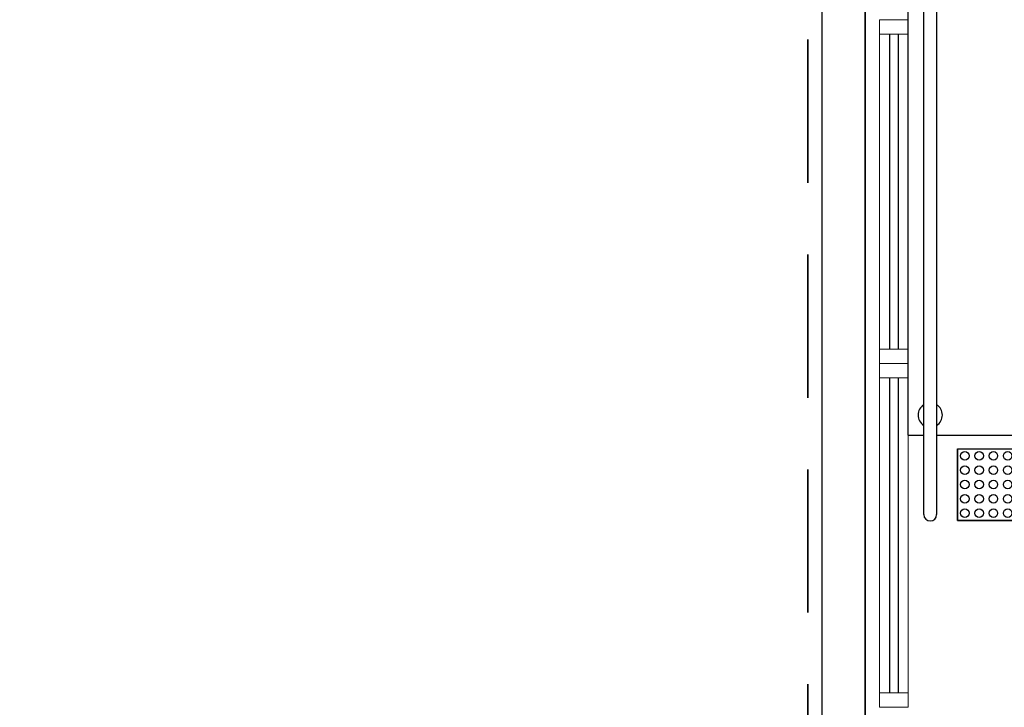
# Model space of a CAD drawing. Units: millimetres. Extents: x 1197 to 3028, y 1036 to 1320.
# Drawn here: x 1340 to 1344, y 1139 to 1141 of the extents above; entities that cross this region are included whole.
import ezdxf

# ---------------------------------------------------------------- set-up
doc = ezdxf.new("R2010")
doc.units = ezdxf.units.MM
doc.linetypes.add('CONTINUO', pattern=[0])
doc.linetypes.add('DASHED', pattern=[0.75, 0.5, -0.25])
for name, color, linetype in [('BASE ELETRICA', 253, 'Continuous'), ('BASE ELÉTRICA 2', 30, 'Continuous'), ('Layout', 4, 'Continuous')]:
    doc.layers.add(name, color=color, linetype=linetype)
doc.layers.add('TUBULAÇÃO EMBUTIDA', color=5, linetype='DASHED', lineweight=35)

# ---------------------------------------------------------------- blocks, each defined once
blk = doc.blocks.new('PERGOLA')
at = {"layer": 'BASE ELETRICA'}
blk.add_line((109613.2825, -73539.1079), (109613.2825, -73524.0079), dxfattribs=at)
for points in [[(109628.3825, -73524.0079), (109613.2825, -73524.0079), (109613.2825, -73539.1079), (109628.3825, -73539.1079)], [(109628.2325, -73524.1579), (109613.4325, -73524.1579), (109613.4325, -73538.9579), (109628.2325, -73538.9579)]]:
    blk.add_lwpolyline(points, close=True, dxfattribs=at)
blk = doc.blocks.new('esquadria 1.50')
at = {"layer": 'BASE ELETRICA'}
for p, q in [((0.05, 0.0637), (1.15, 0.0637)), ((0.05, 0.0337), (1.15, 0.0337))]:
    blk.add_line(p, q, dxfattribs=at)
at = {"layer": 'BASE ELÉTRICA 2', "lineweight": 5}
for p, q in [((0, 0.1), (0.05, 0.1)), ((0, 0), (0, 0.1)), ((0.05, 0.1), (1.15, 0.1)), ((0.05, 0.1), (0.05, 0)), ((1.15, 0.1), (1.15, 0)), ((1.15, 0.1), (1.2, 0.1)), ((1.2, 0), (1.2, 0.1)), ((0.05, 0), (0, 0)), ((0.05, 0), (1.15, 0)), ((1.15, 0), (1.2, 0))]:
    blk.add_line(p, q, dxfattribs=at)
blk = doc.blocks.new('A$C4A2A349F')
at = {"layer": 'BASE ELETRICA'}
for p, q in [((0, 0), (0, 0.25)), ((0, 0.25), (0.25, 0.25)), ((0.25, 0.25), (0, 0.25)), ((0.25, 0), (0.25, 0.25)), ((0.25, 0.25), (0.25, 0)), ((0.25, 0), (0, 0))]:
    blk.add_line(p, q, dxfattribs=at)
for centre in [(0.025, 0.225), (0.075, 0.225), (0.125, 0.225), (0.175, 0.225), (0.225, 0.225), (0.025, 0.175), (0.075, 0.175), (0.125, 0.175), (0.175, 0.175), (0.225, 0.175), (0.025, 0.125), (0.075, 0.125), (0.125, 0.125), (0.175, 0.125), (0.225, 0.125), (0.025, 0.075), (0.075, 0.075), (0.125, 0.075), (0.175, 0.075), (0.225, 0.075), (0.025, 0.025), (0.075, 0.025), (0.125, 0.025), (0.175, 0.025), (0.225, 0.025)]:
    blk.add_circle(centre, 0.015, dxfattribs=at)
blk = doc.blocks.new('BASEc')
at = {"layer": 'BASE ELETRICA', "linetype": 'CONTINUO', "elevation": 0}
blk.add_lwpolyline([(1750.6037, 1192.727), (1751.75, 1192.727)], dxfattribs=at)
at = {"layer": 'BASE ELÉTRICA 2', "elevation": 0}
for points in [[(1746.4539, 1200.537), (1750.1533, 1200.537), (1750.1533, 1200.587), (1750.3533, 1200.587), (1750.3533, 1200.787), (1750.5533, 1200.787), (1750.5533, 1200.587), (1750.7533, 1200.587), (1750.7533, 1200.387), (1750.5533, 1200.387), (1750.5533, 1200.187), (1750.5033, 1200.187), (1750.5033, 1192.727), (1750.5533, 1192.727), (1750.5533, 1192.727), (1750.5533, 1192.727), (1750.5533, 1192.727), (1750.5533, 1192.727), (1750.5533, 1192.727), (1750.5589, 1192.727)], [(1750.5589, 1192.4494), (1750.5589, 1200.1245)], [(1750.6037, 1200.1245), (1750.6037, 1192.4494)]]:
    blk.add_lwpolyline(points, dxfattribs=at)
at = {"layer": 'BASE ELÉTRICA 2'}
for centre, radius, start, end in [((1750.5813, 1192.7969), 0.0424, 121.8892, 238.1108), ((1750.5813, 1192.7969), 0.0424, 301.8892, 58.1108), ((1750.5813, 1192.4494), 0.0224, 180, 0)]:
    blk.add_arc(centre, radius, start, end, dxfattribs=at)
at = {"layer": 'BASE ELETRICA', "zscale": 25.4, "rotation": 180}
blk.add_blockref('PERGOLA', (111363.6366, -72338.7312), dxfattribs=at)
at = {"layer": 'BASE ELETRICA', "rotation": 90}
for p in [(1750.5041, 1192.9768, 0), (1750.5041, 1191.7768, 0)]:
    blk.add_blockref('esquadria 1.50', p, dxfattribs=at)
at = {"layer": 'BASE ELETRICA', "linetype": 'CONTINUO', "extrusion": (1.67271e-09, 1.30828e-09, 1), "rotation": 180}
blk.add_blockref('A$C4A2A349F', (1750.9269, 1192.6791, 0), dxfattribs=at)

msp = doc.modelspace()

# ---------------------------------------------------------------- linework, layer by layer
at = {"layer": 'TUBULAÇÃO EMBUTIDA'}
msp.add_line((1342.8521, 1141.6462, 0), (1342.8521, 1137.6347, 0), dxfattribs=at)

# ---------------------------------------------------------------- block references
at = {"layer": 'Layout'}
msp.add_blockref('BASEc', (-407.302, -53.211, 0), dxfattribs=at)

doc.saveas('drawing.dxf')
